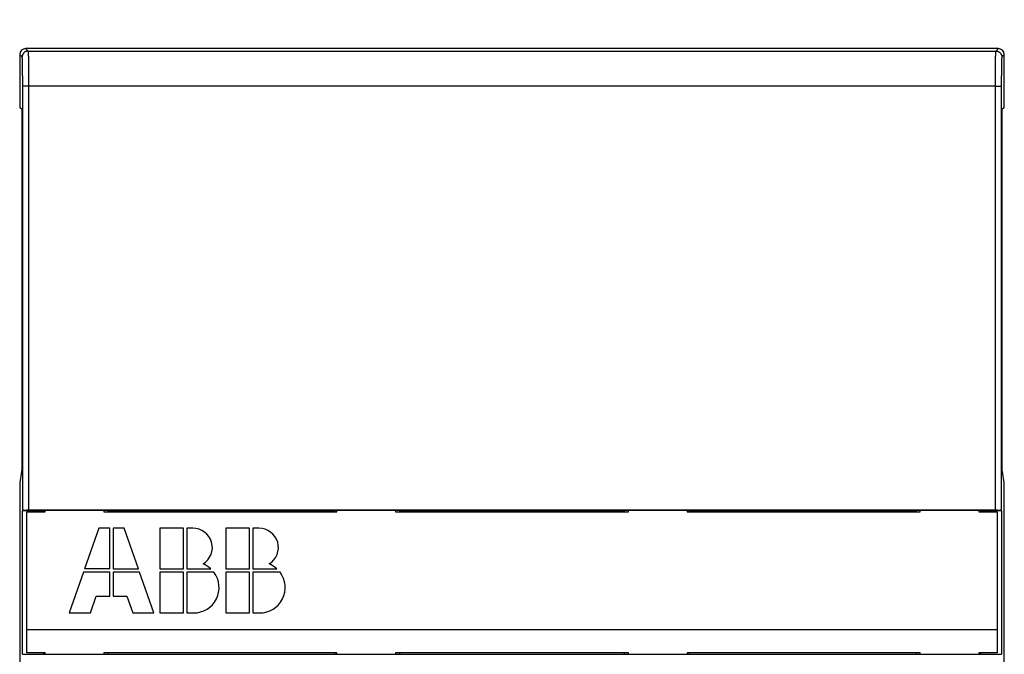
# Model space of a CAD drawing. Extents: x 174 to 1189, y 0 to 713.
# Drawn here: x 673 to 757, y 358 to 412 of the extents above; entities that cross this region are included whole.
import ezdxf

# ---------------------------------------------------------------- set-up
doc = ezdxf.new("R2010")
doc.units = 0
doc.linetypes.add('HIDDENNEW0', pattern=[4.5, 1.5, -1.5, 1.5])
for name, color, linetype in [('5', 7, 'CONTINUOUS'), ('MUOTOVIIVAT', 40, 'HIDDENNEW0'), ('TANGVIIVATNONDEF', 3, 'HIDDENNEW0')]:
    doc.layers.add(name, color=color, linetype=linetype)
doc.styles.get("Standard").update_dxf_attribs({"font": 'monotxt.shx'})
doc.dimstyles.new('DSTYLE1', dxfattribs={"dimtxt": 3, "dimasz": 3, "dimexe": 3, "dimexo": 0, "dimgap": 2, "dimtad": 1, "dimrnd": 0.1, "dimzin": 3, "dimcen": 0.09, "dimazin": 3, "dimtp": 1, "dimtm": 1, "dimtfac": 1, "dimtofl": 0, "dimtmove": 0, "dimatfit": 3})

# ---------------------------------------------------------------- blocks, each defined once
blk = doc.blocks.new('_AH1')
at = {"color": 0, "linetype": 'CONTINUOUS'}
for p, q in [((-1, 0.166667), (0, 0)), ((-1, 0.166667), (-1, -0.166667)), ((0, 0), (-1, -0.166667)), ((0, 0), (-1, 0))]:
    blk.add_line(p, q, dxfattribs=at)
blk = doc.blocks.new('*D4325')
at = {"layer": '5', "color": 1, "linetype": 'CONTINUOUS'}
for p, q in [((421.33216, 358.95285), (421.33216, 514.59002)), ((1019.8322, 325.71449), (1019.8322, 514.59002)), ((421.33216, 511.59002), (720.58216, 511.59002)), ((1019.8322, 511.59002), (720.58216, 511.59002))]:
    blk.add_line(p, q, dxfattribs=at)
at = {"layer": '5', "color": 1, "xscale": 3, "yscale": 3, "zscale": 3, "rotation": 180}
blk.add_blockref('_AH1', (421.33216, 511.59002), dxfattribs=at)
at = {"layer": '5', "color": 1, "xscale": 3, "yscale": 3, "zscale": 3}
blk.add_blockref('_AH1', (1019.8322, 511.59002), dxfattribs=at)
at = {"layer": '5', "color": 1, "linetype": 'CONTINUOUS'}
blk.add_text('598,5', height=3, rotation=360, dxfattribs=at).set_placement((713.08216, 513.59102))

msp = doc.modelspace()

# ---------------------------------------------------------------- linework, layer by layer
at = {"layer": 'MUOTOVIIVAT', "color": 40, "linetype": 'CONTINUOUS'}
for p, q in [((673.48211, 409.45294), (673.48211, 404.94682)), ((756.68221, 409.95288), (673.98205, 409.95288)), ((757.18214, 404.94682), (757.18214, 409.45294)), ((673.48211, 404.94682), (673.636, 404.86988)), ((757.02826, 404.86988), (757.18214, 404.94682)), ((673.67075, 402.86995), (673.67075, 375.96238)), ((756.99369, 375.96238), (756.99369, 402.86995)), ((673.63934, 373.97341), (673.48211, 373.0265)), ((757.18214, 373.0265), (757.02491, 373.97341)), ((673.48211, 373.0265), (673.48211, 318.28397)), ((757.18214, 318.28397), (757.18214, 373.0265)), ((673.72651, 370.64279), (673.73189, 370.66992)), ((673.72651, 358.46291), (673.72651, 370.64279)), ((675.51494, 370.64279), (673.72651, 370.64279)), ((674.08216, 360.55285), (674.08216, 370.55285)), ((674.08216, 370.55285), (675.63216, 370.55285)), ((674.23183, 370.71285), (756.43242, 370.71285)), ((675.51494, 370.64279), (675.52015, 370.66918)), ((675.51494, 370.55284), (675.51494, 370.64279)), ((680.98823, 370.66918), (675.52015, 370.66918)), ((675.63216, 370.55285), (675.63221, 370.66918)), ((680.63214, 370.66918), (680.63216, 370.55285)), ((680.63216, 370.55285), (700.43216, 370.55285)), ((680.99343, 370.64279), (680.98823, 370.66918)), ((680.99343, 370.55284), (680.99343, 370.64279)), ((700.283, 370.64279), (680.99343, 370.64279)), ((700.28821, 370.66918), (700.283, 370.64279)), ((700.283, 370.64279), (700.283, 370.55284)), ((705.78826, 370.66918), (700.28821, 370.66918)), ((700.43216, 370.55285), (700.43224, 370.66918)), ((705.43217, 370.66918), (705.43216, 370.55285)), ((705.43216, 370.55285), (725.23216, 370.55285)), ((705.79346, 370.64279), (705.78826, 370.66918)), ((705.79346, 370.55284), (705.79346, 370.64279)), ((724.88306, 370.64279), (705.79346, 370.64279)), ((724.88306, 370.64279), (724.88296, 370.55285)), ((724.88826, 370.66918), (724.88306, 370.64279)), ((730.38813, 370.66918), (724.88826, 370.66918)), ((725.23216, 370.55285), (725.23209, 370.66918)), ((730.2322, 370.66918), (730.23216, 370.55285)), ((730.23216, 370.55285), (750.03216, 370.55285)), ((730.39352, 370.64279), (730.38813, 370.66918)), ((730.39343, 370.55285), (730.39352, 370.64279)), ((749.6829, 370.64279), (730.39352, 370.64279)), ((749.68829, 370.66918), (749.6829, 370.64279)), ((749.6829, 370.64279), (749.6829, 370.55284)), ((755.15043, 370.66918), (749.68829, 370.66918)), ((750.03216, 370.55285), (750.03212, 370.66918)), ((755.03223, 370.66918), (755.03216, 370.55285)), ((755.03216, 370.55285), (756.58216, 370.55285)), ((755.15043, 370.66918), (755.15563, 370.64279)), ((755.15563, 370.64279), (755.15563, 370.55284)), ((756.93775, 370.64279), (755.15563, 370.64279)), ((756.58216, 370.55285), (756.58216, 360.55285)), ((756.93236, 370.66992), (756.93775, 370.64279)), ((756.93775, 370.64279), (756.93775, 358.46291)), ((680.20216, 369.15285), (678.99256, 365.69685)), ((681.13816, 369.15285), (680.20216, 369.15285)), ((681.13816, 365.69685), (681.13816, 369.15285)), ((681.42616, 369.15285), (681.42616, 365.69685)), ((682.36216, 369.15285), (681.42616, 369.15285)), ((683.57176, 365.69685), (682.36216, 369.15285)), ((685.38616, 369.15285), (685.38616, 365.69685)), ((687.40216, 369.15285), (685.38616, 369.15285)), ((687.40216, 365.69685), (687.40216, 369.15285)), ((688.19144, 369.15285), (687.69016, 369.15285)), ((687.69016, 369.15285), (687.69016, 365.69685)), ((691.00216, 369.15285), (691.00216, 365.69685)), ((693.01816, 369.15285), (691.00216, 369.15285)), ((693.01816, 365.69685), (693.01816, 369.15285)), ((693.80744, 369.15285), (693.30616, 369.15285)), ((693.30616, 369.15285), (693.30616, 365.69685)), ((678.89176, 365.40885), (677.68216, 361.95285)), ((681.13816, 365.40885), (678.89176, 365.40885)), ((681.13816, 365.69685), (678.99256, 365.69685)), ((681.13816, 363.39285), (681.13816, 365.40885)), ((681.42616, 365.69685), (683.57176, 365.69685)), ((683.67256, 365.40885), (681.42616, 365.40885)), ((681.42616, 365.40885), (681.42616, 363.39285)), ((684.88216, 361.95285), (683.67256, 365.40885)), ((685.38616, 365.69685), (687.40216, 365.69685)), ((685.38616, 365.40885), (685.38616, 361.95285)), ((687.40216, 365.40885), (685.38616, 365.40885)), ((687.40216, 361.95285), (687.40216, 365.40885)), ((687.69016, 365.69685), (689.73467, 365.69685)), ((689.99416, 365.40885), (687.69016, 365.40885)), ((687.69016, 365.40885), (687.69016, 361.95285)), ((691.00216, 365.69685), (693.01816, 365.69685)), ((691.00216, 365.40885), (691.00216, 361.95285)), ((693.01816, 365.40885), (691.00216, 365.40885)), ((693.01816, 361.95285), (693.01816, 365.40885)), ((693.30616, 365.69685), (695.35067, 365.69685)), ((695.61016, 365.40885), (693.30616, 365.40885)), ((693.30616, 365.40885), (693.30616, 361.95285)), ((679.48216, 361.95285), (679.98616, 363.39285)), ((679.98616, 363.39285), (681.13816, 363.39285)), ((681.42616, 363.39285), (682.57816, 363.39285)), ((682.57816, 363.39285), (683.08216, 361.95285)), ((677.68216, 361.95285), (679.48216, 361.95285)), ((683.08216, 361.95285), (684.88216, 361.95285)), ((685.38616, 361.95285), (687.40216, 361.95285)), ((687.69016, 361.95285), (688.26616, 361.95285)), ((691.00216, 361.95285), (693.01816, 361.95285)), ((693.30616, 361.95285), (693.88216, 361.95285)), ((674.08216, 358.55285), (674.08216, 360.55285)), ((674.08216, 360.55285), (756.58216, 360.55285)), ((756.58216, 360.55285), (756.58216, 358.55285)), ((673.72651, 358.46291), (675.51476, 358.46291)), ((673.73189, 358.43578), (673.72651, 358.46291)), ((675.63216, 358.55285), (674.08216, 358.55285)), ((675.51476, 358.46291), (675.51476, 358.55286)), ((675.51996, 358.43652), (675.51476, 358.46291)), ((675.51996, 358.43652), (680.98711, 358.43652)), ((675.63221, 358.43652), (675.63216, 358.55285)), ((680.63216, 358.55285), (680.63214, 358.43652)), ((700.43216, 358.55285), (680.63216, 358.55285)), ((680.98711, 358.43652), (680.99232, 358.46291)), ((680.99232, 358.46291), (680.99232, 358.55286)), ((680.99232, 358.46291), (700.28189, 358.46291)), ((700.28189, 358.55286), (700.28189, 358.46291)), ((700.28189, 358.46291), (700.28709, 358.43652)), ((700.28709, 358.43652), (705.78696, 358.43652)), ((700.43224, 358.43652), (700.43216, 358.55285)), ((725.23216, 358.55285), (705.43216, 358.55285)), ((705.43216, 358.55285), (705.43217, 358.43652)), ((705.78696, 358.43652), (705.79235, 358.46291)), ((705.79235, 358.46291), (705.79235, 358.55286)), ((705.79235, 358.46291), (724.88176, 358.46291)), ((724.88182, 358.55285), (724.88176, 358.46291)), ((724.88176, 358.46291), (724.88696, 358.43652)), ((724.88696, 358.43652), (730.38701, 358.43652)), ((725.23209, 358.43652), (725.23216, 358.55285)), ((750.03216, 358.55285), (730.23216, 358.55285)), ((730.23216, 358.55285), (730.2322, 358.43652)), ((730.38701, 358.43652), (730.39222, 358.46291)), ((730.39222, 358.46291), (730.39229, 358.55285)), ((730.39222, 358.46291), (749.68179, 358.46291)), ((749.68179, 358.55286), (749.68179, 358.46291)), ((749.68179, 358.46291), (749.68699, 358.43652)), ((749.68699, 358.43652), (755.15024, 358.43652)), ((750.03212, 358.43652), (750.03216, 358.55285)), ((756.58216, 358.55285), (755.03216, 358.55285)), ((755.03216, 358.55285), (755.03223, 358.43652)), ((755.15545, 358.46291), (755.15024, 358.43652)), ((755.15545, 358.55286), (755.15545, 358.46291)), ((755.15545, 358.46291), (756.93775, 358.46291)), ((756.93775, 358.46291), (756.93236, 358.43578))]:
    msp.add_line(p, q, dxfattribs=at)
for points in [[(673.636, 404.86988), (673.63784, 404.86618, -0.17405276), (673.6397, 404.85676, -0.0294688), (673.64157, 404.84139, -0.01134613), (673.64345, 404.8202, -0.00627152), (673.64531, 404.79282, -0.00386895), (673.64716, 404.7595, -0.00265922), (673.64898, 404.72004, -0.00192197), (673.65077, 404.67479, -0.00148176), (673.65251, 404.62367, -0.00116859), (673.65421, 404.56713, -0.00095705), (673.65584, 404.50521, -0.00079575), (673.65741, 404.43845, -0.00067888), (673.6589, 404.367, -0.00058635), (673.66032, 404.29145, -0.00051561), (673.66165, 404.21204, -0.00045694), (673.66289, 404.12941, -0.00040874), (673.66404, 404.04389, -0.00037306), (673.6651, 403.95596, -0.00034547), (673.66606, 403.86595, -0.0003125), (673.66693, 403.77486, -0.0002759), (673.6677, 403.68328, -0.00027821), (673.66838, 403.58977, -0.0002991), (673.66896, 403.49408, -0.00022747), (673.66946, 403.40403, -0.0001024), (673.66986, 403.32255, -0.00027792), (673.67019, 403.2206, -0.00044062), (673.67049, 403.06772, -0.00022382), (673.67075, 402.86995, -0.00012451)], [(756.99369, 402.86995), (756.99372, 402.9551, -0.00020529), (756.99382, 403.04193, -0.00019176), (756.99398, 403.13053, -0.00018991), (756.99422, 403.2206, -0.00020278), (756.99454, 403.31188, -0.00021139), (756.99495, 403.40403, -0.00022002), (756.99544, 403.49679, -0.00022901), (756.99601, 403.58977, -0.00024225), (756.99668, 403.68259, -0.00025548), (756.99745, 403.77486, -0.00027246), (756.99831, 403.86612, -0.00029066), (756.99926, 403.95596, -0.00031357), (757.00031, 404.04385, -0.00033976), (757.00145, 404.12941, -0.00037248), (757.00269, 404.21205, -0.00040969), (757.00401, 404.29145, -0.00045364), (757.00542, 404.367, -0.00051466), (757.00691, 404.43845, -0.00059718), (757.00847, 404.50522, -0.00067587), (757.0101, 404.56713, -0.00074123), (757.01177, 404.62361, -0.00096377), (757.01352, 404.67479, -0.00141379), (757.01536, 404.72025, -0.00144636), (757.01712, 404.7595, -0.00069454), (757.01874, 404.79199, -0.00278653), (757.02082, 404.8202, -0.00974194), (757.02404, 404.84624, -0.01310367), (757.02826, 404.86988, -0.01437923)], [(673.67075, 375.96238), (673.6707, 375.86096, -0.00022799), (673.67056, 375.75918, -0.00022478), (673.67033, 375.65698, -0.00022501), (673.67, 375.5548, -0.000233), (673.66957, 375.4532, -0.00024038), (673.66906, 375.35257, -0.00024745), (673.66845, 375.25335, -0.00025627), (673.66775, 375.15591, -0.00026723), (673.66695, 375.06074, -0.00028035), (673.66608, 374.96813, -0.00029479), (673.66512, 374.87857, -0.00031278), (673.66409, 374.79226, -0.00033239), (673.66298, 374.70965, -0.00035762), (673.66181, 374.63087, -0.00038521), (673.66058, 374.5563, -0.00041983), (673.6593, 374.48596, -0.00045603), (673.65797, 374.4202, -0.00050916), (673.65661, 374.35891, -0.0005736), (673.6552, 374.30235, -0.00063802), (673.65378, 374.25043, -0.00068376), (673.65235, 374.20335, -0.00084931), (673.65087, 374.16062, -0.0011592), (673.64936, 374.12227, -0.00114516), (673.64794, 374.08904, -0.0006005), (673.64665, 374.06135, -0.00195533), (673.64501, 374.03483, -0.0052649), (673.64255, 374.00528, -0.00484992), (673.63934, 373.97341, -0.00387928)], [(757.02491, 373.97341), (757.02353, 373.9833, -0.01239599), (757.02212, 373.99676, -0.00653158), (757.0207, 374.01392, -0.00414927), (757.01925, 374.03483, -0.00307211), (757.0178, 374.05987, -0.00228588), (757.01634, 374.08904, -0.00178361), (757.01487, 374.12264, -0.00141476), (757.01341, 374.16062, -0.00117498), (757.01196, 374.20325, -0.00097831), (757.01051, 374.25043, -0.000841), (757.00909, 374.30238, -0.00072323), (757.0077, 374.35891, -0.00063842), (757.00634, 374.42019, -0.0005637), (757.00502, 374.48596, -0.00050891), (757.00374, 374.55631, -0.00045716), (757.00252, 374.63087, -0.00041679), (757.00136, 374.7096, -0.00038503), (757.00026, 374.79226, -0.00036424), (756.99924, 374.87877, -0.00032952), (756.99829, 374.96813, -0.00029176), (756.99742, 375.05993, -0.00030172), (756.99663, 375.15591, -0.00033624), (756.99594, 375.25654, -0.00024667), (756.99534, 375.35257, -0.00009355), (756.99484, 375.44061, -0.00032269), (756.99441, 375.5548, -0.00052218), (756.99403, 375.73112, -0.00025306), (756.99369, 375.96238, -0.00013411)], [(673.73189, 370.66992), (673.73268, 370.67167, -0.09539454), (673.73424, 370.6734, -0.0649556), (673.73662, 370.67512, -0.04074012), (673.73977, 370.67682, -0.0267151), (673.74369, 370.67849, -0.01840883), (673.74835, 370.68015, -0.01352015), (673.75375, 370.68178, -0.01022576), (673.75985, 370.68338, -0.00805256), (673.76666, 370.68496, -0.00647171), (673.77414, 370.68651, -0.00535414), (673.78229, 370.68803, -0.00448965), (673.79108, 370.68952, -0.00384575), (673.80051, 370.69098, -0.00332623), (673.81054, 370.69241, -0.00292516), (673.82117, 370.6938, -0.00259105), (673.83238, 370.69515, -0.00232643), (673.84416, 370.69647, -0.00210037), (673.85647, 370.69774, -0.00191808), (673.86933, 370.69898, -0.0017594), (673.88268, 370.70017, -0.00163016), (673.89655, 370.70132, -0.00151509), (673.91088, 370.70242, -0.00142034), (673.92568, 370.70348, -0.00133679), (673.94092, 370.70449, -0.00126976), (673.9566, 370.70545, -0.00120329), (673.97268, 370.70635, -0.00114478), (673.98916, 370.70721, -0.00110785), (674.00602, 370.70801, -0.00109218), (674.02329, 370.70875, -0.00102383), (674.04082, 370.70944, -0.00092794), (674.05856, 370.71007, -0.00100431), (674.07692, 370.71064, -0.00117912), (674.09606, 370.71115, -0.00086389), (674.11421, 370.71159, -0.00026754), (674.13077, 370.71196, -0.00122085), (674.15255, 370.71228, -0.00206852), (674.18671, 370.71258, -0.00097841), (674.23183, 370.71285, -0.00050583)], [(756.43242, 370.71285), (756.45254, 370.71282, -0.0008716), (756.47246, 370.71271, -0.00089611), (756.49219, 370.71253, -0.00090645), (756.51172, 370.71228, -0.00090179), (756.53101, 370.71197, -0.00090686), (756.55007, 370.71159, -0.00091521), (756.56885, 370.71114, -0.000928), (756.58736, 370.71064, -0.00094022), (756.60557, 370.71007, -0.00095873), (756.62347, 370.70944, -0.00097815), (756.64104, 370.70875, -0.00100433), (756.65827, 370.70801, -0.0010319), (756.67513, 370.70721, -0.00106739), (756.69161, 370.70635, -0.00110535), (756.7077, 370.70545, -0.00115281), (756.72338, 370.70449, -0.00120421), (756.73862, 370.70348, -0.0012674), (756.75342, 370.70242, -0.00133668), (756.76775, 370.70132, -0.00142139), (756.78162, 370.70017, -0.00151573), (756.79497, 370.69898, -0.00163025), (756.80783, 370.69774, -0.00175884), (756.82014, 370.69647, -0.00191896), (756.83192, 370.69515, -0.00210544), (756.84312, 370.6938, -0.00232649), (756.85376, 370.69241, -0.00257366), (756.86378, 370.69098, -0.00293013), (756.87321, 370.68952, -0.00340886), (756.882, 370.68803, -0.00383362), (756.89015, 370.68651, -0.00413583), (756.89761, 370.68497, -0.00542047), (756.90443, 370.68338, -0.00807437), (756.91056, 370.68172, -0.00779778), (756.91593, 370.68015, -0.00281431), (756.92044, 370.67871, -0.01485199), (756.9245, 370.67682, -0.04779473), (756.92849, 370.67385, -0.04543186), (756.93236, 370.66992, -0.03358158)]]:
    msp.add_lwpolyline(points, format="xyb", dxfattribs=at)
for centre, radius, start, end in [((673.98226, 409.45275), 0.50011, 90.021063, 179.97894), ((756.68205, 409.45275), 0.50011, 0.0210626, 89.978937), ((688.2288, 367.52306), 1.63022, 300.69772, 451.31304), ((693.8448, 367.52306), 1.63022, 300.69772, 451.31304), ((688.26616, 364.11285), 2.16, 47.166572, 68.407484), ((693.88216, 364.11285), 2.16, 47.166572, 68.407484), ((688.26616, 364.11285), 2.16, 270, 396.8699), ((693.88216, 364.11285), 2.16, 270, 396.8699)]:
    msp.add_arc(centre, radius, start, end, dxfattribs=at)
at = {"layer": 'TANGVIIVATNONDEF', "color": 3, "linetype": 'CONTINUOUS'}
for p, q in [((673.68896, 409.24609), (673.48211, 409.45294)), ((673.98205, 409.95288), (674.1889, 409.74603)), ((674.1889, 409.74603), (756.47535, 409.74603)), ((756.47535, 409.74603), (756.68221, 409.95288)), ((757.18214, 409.45294), (756.97529, 409.24609)), ((673.73189, 370.66992), (673.73189, 406.74641)), ((674.23183, 406.74641), (673.73189, 406.74641)), ((674.23183, 406.74641), (674.23183, 370.71285)), ((756.43242, 406.74641), (674.23183, 406.74641)), ((756.43242, 370.71285), (756.43242, 406.74641)), ((756.43242, 406.74641), (756.93236, 406.74641)), ((756.93236, 406.74641), (756.93236, 370.66992))]:
    msp.add_line(p, q, dxfattribs=at)
for points in [[(674.1889, 409.74603), (674.16508, 409.74547, 0.01280092), (674.14095, 409.74371, 0.01215355), (674.11648, 409.7407, 0.011971), (674.09177, 409.73646, 0.01247663), (674.06692, 409.73086, 0.01271475), (674.04206, 409.72391, 0.01286959), (674.01727, 409.71555, 0.01297036), (673.99266, 409.70582, 0.01317676), (673.96836, 409.69464, 0.01328581), (673.94448, 409.6821, 0.01342969), (673.92115, 409.66814, 0.01350135), (673.89846, 409.65288, 0.01359875), (673.87656, 409.63629, 0.01365243), (673.85552, 409.61849, 0.01372191), (673.83549, 409.59951, 0.01371207), (673.81651, 409.57948, 0.01364838), (673.79871, 409.55845, 0.01372185), (673.78212, 409.53654, 0.01388682), (673.76685, 409.5138, 0.01353357), (673.7529, 409.49052, 0.01271711), (673.74037, 409.46683, 0.01367684), (673.72918, 409.44234, 0.0157155), (673.71941, 409.41698, 0.01236853), (673.71109, 409.39294, 0.00538855), (673.70429, 409.37105, 0.01617707), (673.69854, 409.34323, 0.02705547), (673.69342, 409.30102, 0.01386337), (673.68896, 409.24609, 0.00762211)], [(674.1889, 409.74603), (674.18988, 409.7441, -0.07856147), (674.19085, 409.74071, -0.02942227), (674.19183, 409.73581, -0.01455903), (674.1928, 409.72947, -0.00876384), (674.19377, 409.72164, -0.00576291), (674.19473, 409.71237, -0.0041293), (674.19569, 409.70163, -0.00307168), (674.19665, 409.68946, -0.00239836), (674.1976, 409.67583, -0.00191015), (674.19854, 409.6608, -0.00157077), (674.19948, 409.64431, -0.00130668), (674.20042, 409.62643, -0.00111245), (674.20134, 409.6071, -0.00095378), (674.20226, 409.58641, -0.00083239), (674.20318, 409.56428, -0.00072992), (674.20408, 409.54079, -0.00064946), (674.20498, 409.51588, -0.00057892), (674.20587, 409.48963, -0.00052172), (674.20675, 409.46198, -0.00046981), (674.20762, 409.43301, -0.00042603), (674.20849, 409.40268, -0.00038757), (674.20934, 409.37107, -0.0003558), (674.21018, 409.33815, -0.00032725), (674.21101, 409.30397, -0.00030325), (674.21183, 409.26852, -0.00028144), (674.21264, 409.23186, -0.00026298), (674.21343, 409.19395, -0.00024599), (674.21422, 409.15487, -0.0002315), (674.21499, 409.11459, -0.00021804), (674.21575, 409.07318, -0.00020653), (674.21649, 409.03059, -0.00019569), (674.21722, 408.98691, -0.00018636), (674.21794, 408.9421, -0.00017761), (674.21864, 408.89623, -0.00017019), (674.21933, 408.84927, -0.00016269), (674.22, 408.80129, -0.00015583), (674.22065, 408.75226, -0.00014901), (674.22129, 408.70226, -0.00014267), (674.22191, 408.65128, -0.00013683), (674.22252, 408.59938, -0.00013175), (674.22311, 408.54655, -0.00012696), (674.22368, 408.49285, -0.00012274), (674.22424, 408.43828, -0.00011876), (674.22477, 408.3829, -0.00011528), (674.22529, 408.3267, -0.00011198), (674.2258, 408.26974, -0.00010911), (674.22628, 408.21202, -0.00010638), (674.22674, 408.1536, -0.00010402), (674.22719, 408.09447, -0.00010177), (674.22761, 408.03469, -0.00009985), (674.22802, 407.97426, -0.00009801), (674.22841, 407.91323, -0.00009651), (674.22877, 407.85161, -0.00009483), (674.22912, 407.78945, -0.00009316), (674.22945, 407.72675, -0.00009115), (674.22975, 407.66359, -0.00008894), (674.23004, 407.6, -0.00008819), (674.2303, 407.53592, -0.00008863), (674.23054, 407.47135, -0.00008497), (674.23077, 407.40669, -0.00007846), (674.23097, 407.34211, -0.0000857), (674.23115, 407.27618, -0.00010123), (674.23131, 407.20841, -0.00007618), (674.23145, 407.14463, -0.00002585), (674.23156, 407.08682, -0.00010687), (674.23166, 407.01231, -0.00018322), (674.23175, 406.89726, -0.0000892), (674.23183, 406.74641, -0.00004709)], [(756.43242, 406.74641), (756.43244, 406.81297, -0.00007732), (756.43248, 406.87948, -0.00007748), (756.43254, 406.94594, -0.00007759), (756.43262, 407.01231, -0.0000778), (756.43272, 407.07855, -0.00007816), (756.43285, 407.14463, -0.00007861), (756.43299, 407.21051, -0.00007919), (756.43315, 407.27618, -0.0000799), (756.43334, 407.34158, -0.00008074), (756.43354, 407.40669, -0.0000817), (756.43377, 407.47148, -0.0000828), (756.43401, 407.53592, -0.00008406), (756.43428, 407.59996, -0.00008545), (756.43456, 407.66359, -0.000087), (756.43487, 407.72676, -0.00008874), (756.43519, 407.78945, -0.0000907), (756.43554, 407.85161, -0.00009271), (756.43591, 407.91323, -0.00009476), (756.43629, 407.97426, -0.00009659), (756.4367, 408.03469, -0.00009802), (756.43713, 408.09447, -0.00009982), (756.43757, 408.1536, -0.00010177), (756.43804, 408.21202, -0.00010403), (756.43852, 408.26974, -0.00010638), (756.43902, 408.3267, -0.00010911), (756.43954, 408.3829, -0.00011198), (756.44008, 408.43828, -0.00011528), (756.44063, 408.49285, -0.00011876), (756.4412, 408.54655, -0.00012274), (756.44179, 408.59938, -0.00012696), (756.4424, 408.65128, -0.00013175), (756.44302, 408.70226, -0.00013683), (756.44366, 408.75226, -0.00014267), (756.44432, 408.80129, -0.00014901), (756.44499, 408.84927, -0.00015583), (756.44567, 408.89623, -0.00016269), (756.44637, 408.9421, -0.00017019), (756.44709, 408.98691, -0.00017761), (756.44782, 409.03059, -0.00018636), (756.44857, 409.07318, -0.00019569), (756.44932, 409.11459, -0.00020653), (756.45009, 409.15487, -0.00021804), (756.45088, 409.19395, -0.0002315), (756.45167, 409.23186, -0.00024599), (756.45248, 409.26852, -0.00026298), (756.4533, 409.30397, -0.00028145), (756.45413, 409.33815, -0.00030325), (756.45498, 409.37107, -0.00032724), (756.45583, 409.40268, -0.00035581), (756.45669, 409.43301, -0.00038762), (756.45756, 409.46198, -0.00042602), (756.45844, 409.48963, -0.00046961), (756.45933, 409.51588, -0.00052163), (756.46023, 409.54079, -0.00057932), (756.46114, 409.56428, -0.00064783), (756.46205, 409.58641, -0.00072255), (756.46297, 409.6071, -0.00082966), (756.4639, 409.62643, -0.00097042), (756.46483, 409.64431, -0.0011019), (756.46577, 409.6608, -0.00119987), (756.4667, 409.67581, -0.00157476), (756.46766, 409.68946, -0.00234002), (756.46864, 409.70171, -0.00230889), (756.46957, 409.71237, -0.00091703), (756.47041, 409.72131, -0.00441514), (756.47149, 409.72947, -0.01472547), (756.47316, 409.73776, -0.01629399), (756.47535, 409.74603, -0.01449398)], [(756.47535, 409.74603), (756.49917, 409.74547, -0.01279947), (756.52331, 409.74371, -0.01215233), (756.54778, 409.7407, -0.01196997), (756.5725, 409.73646, -0.01247573), (756.59734, 409.73086, -0.01271403), (756.62221, 409.72391, -0.01286908), (756.64701, 409.71555, -0.01297007), (756.67161, 409.70582, -0.01317669), (756.69591, 409.69464, -0.01328599), (756.7198, 409.6821, -0.0134301), (756.74313, 409.66814, -0.01350201), (756.76582, 409.65288, -0.01359963), (756.78772, 409.63629, -0.01365355), (756.80876, 409.61849, -0.01372324), (756.82879, 409.59951, -0.01371361), (756.84777, 409.57948, -0.01365008), (756.86557, 409.55845, -0.01372372), (756.88215, 409.53654, -0.01388886), (756.89742, 409.5138, -0.01353567), (756.91137, 409.49052, -0.01271916), (756.92391, 409.46683, -0.0136791), (756.93509, 409.44234, -0.01571813), (756.94486, 409.41698, -0.0123706), (756.95318, 409.39294, -0.00538945), (756.95997, 409.37105, -0.01617975), (756.96573, 409.34323, -0.0270597), (756.97085, 409.30102, -0.01386536), (756.97529, 409.24609, -0.00762315)], [(673.73189, 406.74641), (673.73189, 406.80188, 0.00009834), (673.73186, 406.8573, 0.00009871), (673.73181, 406.91268, 0.00009869), (673.73173, 406.96799, 0.0000984), (673.73164, 407.02319, 0.00009844), (673.73152, 407.07826, 0.00009864), (673.73138, 407.13316, 0.00009902), (673.73123, 407.18788, 0.00009948), (673.73104, 407.24238, 0.00010016), (673.73084, 407.29665, 0.00010094), (673.73062, 407.35064, 0.00010194), (673.73038, 407.40434, 0.00010307), (673.73011, 407.45771, 0.00010441), (673.72983, 407.51073, 0.00010589), (673.72952, 407.56337, 0.00010763), (673.7292, 407.61561, 0.00010957), (673.72885, 407.66741, 0.00011166), (673.72848, 407.71876, 0.0001138), (673.7281, 407.76962, 0.00011586), (673.72769, 407.81998, 0.00011762), (673.72726, 407.86979, 0.0001198), (673.72682, 407.91907, 0.00012212), (673.72635, 407.96775, 0.00012483), (673.72587, 408.01585, 0.00012765), (673.72537, 408.06332, 0.00013093), (673.72485, 408.11015, 0.00013437), (673.72431, 408.1563, 0.00013833), (673.72376, 408.20178, 0.00014251), (673.72319, 408.24653, 0.00014728), (673.7226, 408.29055, 0.00015235), (673.72199, 408.3338, 0.00015809), (673.72137, 408.37629, 0.00016418), (673.72073, 408.41796, 0.00017119), (673.72007, 408.45881, 0.0001788), (673.7194, 408.4988, 0.00018698), (673.71872, 408.53793, 0.00019521), (673.71802, 408.57616, 0.00020421), (673.7173, 408.6135, 0.00021311), (673.71657, 408.6499, 0.00022361), (673.71582, 408.68538, 0.0002348), (673.71507, 408.7199, 0.00024779), (673.71429, 408.75347, 0.00026161), (673.71351, 408.78603, 0.00027775), (673.71271, 408.81762, 0.00029513), (673.71191, 408.84817, 0.00031551), (673.71109, 408.87771, 0.00033766), (673.71026, 408.90619, 0.00036381), (673.70941, 408.93363, 0.00039257), (673.70856, 408.95997, 0.00042683), (673.7077, 408.98524, 0.000465), (673.70683, 409.00939, 0.00051102), (673.70595, 409.03243, 0.00056319), (673.70506, 409.05431, 0.00062585), (673.70416, 409.07506, 0.00069586), (673.70325, 409.09464, 0.00077897), (673.70234, 409.11308, 0.00086995), (673.70142, 409.13032, 0.00100003), (673.70049, 409.14643, 0.00117109), (673.69956, 409.16133, 0.00133062), (673.69862, 409.17507, 0.00144962), (673.69768, 409.18758, 0.00190439), (673.69672, 409.19896, 0.00283258), (673.69573, 409.20916, 0.00279314), (673.6948, 409.21805, 0.00110501), (673.69396, 409.22549, 0.00534261), (673.69287, 409.2323, 0.01776738), (673.69118, 409.2392, 0.01946426), (673.68896, 409.24609, 0.01710173)], [(756.97529, 409.24609), (756.97432, 409.24448, 0.08586544), (756.97335, 409.24166, 0.03389488), (756.97238, 409.23758, 0.01704671), (756.97142, 409.2323, 0.01032926), (756.97045, 409.22577, 0.00681655), (756.96949, 409.21805, 0.00489453), (756.96854, 409.20909, 0.00364638), (756.96758, 409.19896, 0.0028505), (756.96664, 409.1876, 0.0022725), (756.96569, 409.17507, 0.00187049), (756.96475, 409.16133, 0.00155732), (756.96382, 409.14643, 0.001327), (756.96289, 409.13032, 0.00113867), (756.96197, 409.11308, 0.00099464), (756.96106, 409.09464, 0.00087294), (756.96015, 409.07506, 0.00077751), (756.95926, 409.05431, 0.00069364), (756.95837, 409.03243, 0.00062562), (756.95748, 409.00939, 0.00056358), (756.95661, 408.98524, 0.00051104), (756.95575, 408.95997, 0.00046491), (756.9549, 408.93363, 0.00042683), (756.95406, 408.90619, 0.00039259), (756.95323, 408.87771, 0.00036381), (756.95241, 408.84817, 0.00033765), (756.9516, 408.81762, 0.00031551), (756.9508, 408.78603, 0.00029513), (756.95002, 408.75347, 0.00027775), (756.94925, 408.7199, 0.00026161), (756.94849, 408.68538, 0.00024779), (756.94775, 408.6499, 0.0002348), (756.94701, 408.6135, 0.00022361), (756.9463, 408.57616, 0.00021311), (756.9456, 408.53793, 0.00020421), (756.94491, 408.4988, 0.00019521), (756.94424, 408.45881, 0.00018698), (756.94358, 408.41796, 0.0001788), (756.94295, 408.37629, 0.00017119), (756.94232, 408.3338, 0.00016418), (756.94172, 408.29055, 0.00015809), (756.94113, 408.24653, 0.00015235), (756.94055, 408.20178, 0.00014728), (756.94, 408.1563, 0.00014251), (756.93946, 408.11015, 0.00013833), (756.93894, 408.06332, 0.00013437), (756.93844, 408.01585, 0.00013093), (756.93796, 407.96775, 0.00012765), (756.9375, 407.91907, 0.00012482), (756.93705, 407.86979, 0.00012212), (756.93662, 407.81998, 0.00011981), (756.93622, 407.76962, 0.00011761), (756.93583, 407.71876, 0.00011583), (756.93546, 407.66742, 0.00011374), (756.93512, 407.61561, 0.00011153), (756.93479, 407.56336, 0.00010891), (756.93449, 407.51073, 0.00010601), (756.9342, 407.45774, 0.00010487), (756.93394, 407.40434, 0.00010511), (756.93369, 407.35053, 0.00010057), (756.93347, 407.29665, 0.00009271), (756.93326, 407.24283, 0.00010092), (756.93308, 407.18788, 0.00011871), (756.93292, 407.13141, 0.00008932), (756.93277, 407.07826, 0.00003071), (756.93266, 407.03009, 0.00012453), (756.93255, 406.96799, 0.00021248), (756.93245, 406.87212, 0.00010338), (756.93236, 406.74641, 0.00005463)]]:
    msp.add_lwpolyline(points, format="xyb", dxfattribs=at)

# ---------------------------------------------------------------- dimensions: what is measured, and where the dimension line sits
at = {"layer": '5', "color": 1, "linetype": 'CONTINUOUS'}
dim = msp.add_linear_dim(base=(421.33216, 511.59002), p1=(1019.8322, 325.71449), p2=(421.33216, 358.95285), dimstyle='DSTYLE1', override={"dimblk": '_AH1', "dimsah": 0}, dxfattribs=at)
dim.commit()
dim.dimension.update_dxf_attribs({"geometry": '*D4325', "text_midpoint": (720.58216, 515.09102), "dimtype": 128})

doc.saveas('drawing.dxf')
